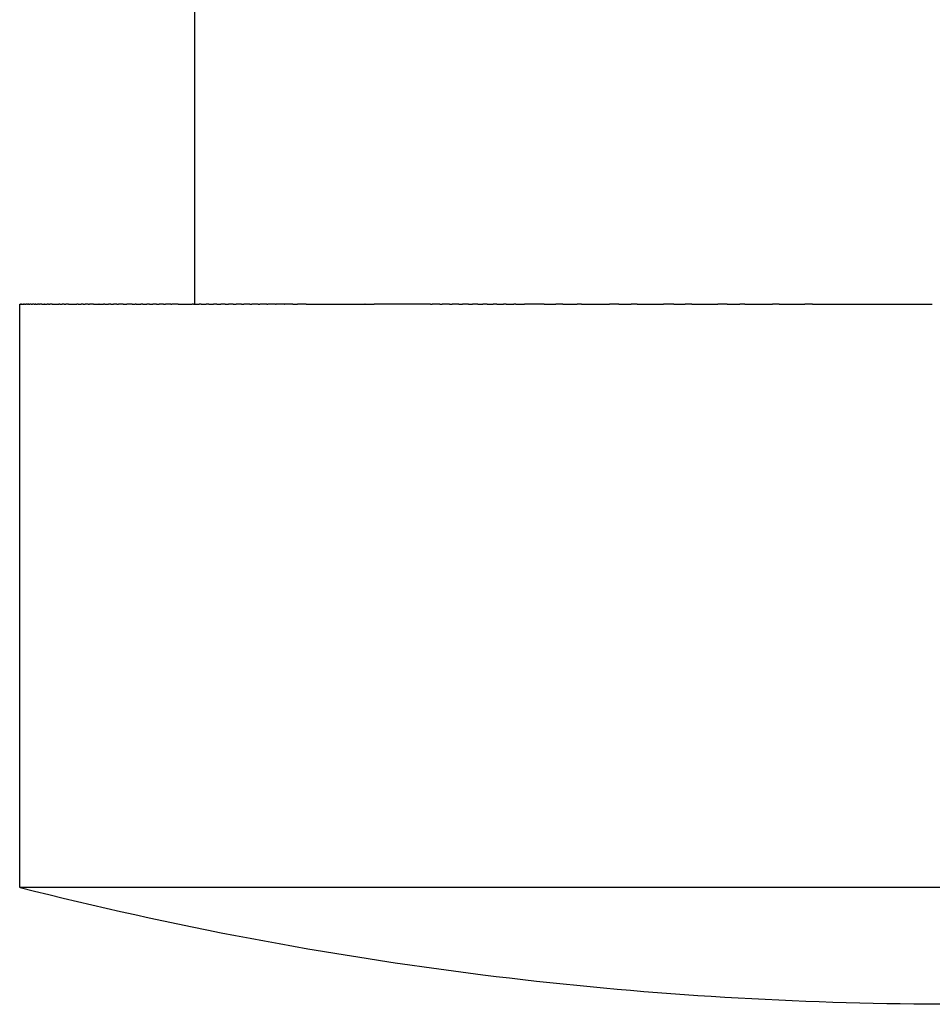
# Model space of a CAD drawing. Units: inches. Extents: x 97.3 to 113.3, y 111 to 186.1.
# Drawn here: x 97.3 to 105.1, y 111 to 119.4 of the extents above; entities that cross this region are included whole.
import ezdxf

# ---------------------------------------------------------------- set-up
doc = ezdxf.new("R2010")
doc.units = ezdxf.units.IN
doc.header["$MEASUREMENT"] = 0

# ---------------------------------------------------------------- blocks, each defined once
blk = doc.blocks.new('block 3')
at = {"color": 179, "lineweight": 25, "true_color": 0x1c1c1b}
blk.add_open_spline([(98.8042, 116.9883), (98.8042, 118.655), (98.8042, 120.3216), (98.8042, 121.9883)], degree=3, dxfattribs=at)
blk = doc.blocks.new('block 5')
at = {"color": 179, "lineweight": 25, "true_color": 0x1c1c1b}
blk.add_open_spline([(97.3042, 111.9883), (97.3042, 113.655), (97.3042, 115.3216), (97.3042, 116.9883)], degree=3, dxfattribs=at)
blk = doc.blocks.new('block 6')
at = {"color": 179, "lineweight": 25, "true_color": 0x1c1c1b}
blk.add_open_spline([(105.3042, 110.9883), (105.1922, 110.9883), (105.0801, 110.9889), (104.9681, 110.99), (103.7317, 111.0028), (102.5, 111.0859), (101.273, 111.2393)], degree=3, knots=[0, 0, 0, 0, 1, 1, 1, 2, 2, 2, 2], dxfattribs=at)
blk = doc.blocks.new('block 8')
at = {"color": 179, "lineweight": 25, "true_color": 0x1c1c1b}
blk.add_open_spline([(101.273, 111.2393), (99.9358, 111.4064), (98.6141, 111.6558), (97.3078, 111.9874)], degree=3, dxfattribs=at)
blk = doc.blocks.new('block 83')
at = {"color": 179, "lineweight": 25, "true_color": 0x1c1c1b}
blk.add_open_spline([(104.101, 116.9883), (104.4428, 116.9883), (104.7847, 116.9883), (105.1266, 116.9883)], degree=3, dxfattribs=at)
blk = doc.blocks.new('block 84')
at = {"color": 179, "lineweight": 25, "true_color": 0x1c1c1b}
blk.add_open_spline([(103.8131, 116.9883), (103.8867, 116.9883), (103.9603, 116.9883), (104.0339, 116.9883)], degree=3, dxfattribs=at)
blk = doc.blocks.new('block 85')
at = {"color": 179, "lineweight": 25, "true_color": 0x1c1c1b}
blk.add_open_spline([(103.5183, 116.9883), (103.5974, 116.9883), (103.6765, 116.9883), (103.7555, 116.9883)], degree=3, dxfattribs=at)
blk = doc.blocks.new('block 86')
at = {"color": 179, "lineweight": 25, "true_color": 0x1c1c1b}
blk.add_open_spline([(103.3684, 116.9883), (103.4043, 116.9883), (103.4402, 116.9883), (103.4761, 116.9883)], degree=3, dxfattribs=at)
blk = doc.blocks.new('block 87')
at = {"color": 179, "lineweight": 25, "true_color": 0x1c1c1b}
blk.add_open_spline([(103.0642, 116.9883), (103.1393, 116.9883), (103.2144, 116.9883), (103.2895, 116.9883)], degree=3, dxfattribs=at)
blk = doc.blocks.new('block 88')
at = {"color": 179, "lineweight": 25, "true_color": 0x1c1c1b}
blk.add_open_spline([(102.9099, 116.9883), (102.9431, 116.9883), (102.9764, 116.9883), (103.0096, 116.9883)], degree=3, dxfattribs=at)
blk = doc.blocks.new('block 89')
at = {"color": 179, "lineweight": 25, "true_color": 0x1c1c1b}
blk.add_open_spline([(102.5974, 116.9883), (102.6727, 116.9883), (102.748, 116.9883), (102.8232, 116.9883)], degree=3, dxfattribs=at)
blk = doc.blocks.new('block 90')
at = {"color": 179, "lineweight": 25, "true_color": 0x1c1c1b}
blk.add_open_spline([(102.4394, 116.9883), (102.4744, 116.9883), (102.5095, 116.9883), (102.5445, 116.9883)], degree=3, dxfattribs=at)
blk = doc.blocks.new('block 91')
at = {"color": 179, "lineweight": 25, "true_color": 0x1c1c1b}
blk.add_open_spline([(102.1205, 116.9883), (102.2002, 116.9883), (102.2798, 116.9883), (102.3594, 116.9883)], degree=3, dxfattribs=at)
blk = doc.blocks.new('block 92')
at = {"color": 179, "lineweight": 25, "true_color": 0x1c1c1b}
blk.add_open_spline([(101.9599, 116.9883), (102.0011, 116.9883), (102.0423, 116.9883), (102.0835, 116.9883)], degree=3, dxfattribs=at)
blk = doc.blocks.new('block 93')
at = {"color": 179, "lineweight": 25, "true_color": 0x1c1c1b}
blk.add_open_spline([(101.7985, 116.9883), (101.8327, 116.9883), (101.8669, 116.9883), (101.901, 116.9883)], degree=3, dxfattribs=at)
blk = doc.blocks.new('block 94')
at = {"color": 179, "lineweight": 25, "true_color": 0x1c1c1b}
blk.add_open_spline([(101.5557, 116.9883), (101.5804, 116.9883), (101.6051, 116.9883), (101.6298, 116.9883)], degree=3, dxfattribs=at)
blk = doc.blocks.new('block 95')
at = {"color": 179, "lineweight": 25, "true_color": 0x1c1c1b}
blk.add_open_spline([(101.4746, 116.9883), (101.4964, 116.9883), (101.5183, 116.9883), (101.5402, 116.9883)], degree=3, dxfattribs=at)
blk = doc.blocks.new('block 96')
at = {"color": 179, "lineweight": 25, "true_color": 0x1c1c1b}
blk.add_open_spline([(101.3934, 116.9883), (101.4126, 116.9883), (101.4318, 116.9883), (101.451, 116.9883)], degree=3, dxfattribs=at)
blk = doc.blocks.new('block 97')
at = {"color": 179, "lineweight": 25, "true_color": 0x1c1c1b}
blk.add_open_spline([(101.3122, 116.9883), (101.3289, 116.9883), (101.3456, 116.9883), (101.3623, 116.9883)], degree=3, dxfattribs=at)
blk = doc.blocks.new('block 98')
at = {"color": 179, "lineweight": 25, "true_color": 0x1c1c1b}
blk.add_open_spline([(101.231, 116.9883), (101.2454, 116.9883), (101.2597, 116.9883), (101.2741, 116.9883)], degree=3, dxfattribs=at)
blk = doc.blocks.new('block 99')
at = {"color": 179, "lineweight": 25, "true_color": 0x1c1c1b}
blk.add_open_spline([(101.1499, 116.9883), (101.162, 116.9883), (101.1742, 116.9883), (101.1864, 116.9883)], degree=3, dxfattribs=at)
blk = doc.blocks.new('block 100')
at = {"color": 179, "lineweight": 25, "true_color": 0x1c1c1b}
blk.add_open_spline([(101.0687, 116.9883), (101.0789, 116.9883), (101.089, 116.9883), (101.0992, 116.9883)], degree=3, dxfattribs=at)
blk = doc.blocks.new('block 101')
at = {"color": 179, "lineweight": 25, "true_color": 0x1c1c1b}
blk.add_open_spline([(100.9877, 116.9883), (100.996, 116.9883), (101.0043, 116.9883), (101.0125, 116.9883)], degree=3, dxfattribs=at)
blk = doc.blocks.new('block 102')
at = {"color": 179, "lineweight": 25, "true_color": 0x1c1c1b}
blk.add_open_spline([(100.9067, 116.9883), (100.9133, 116.9883), (100.9199, 116.9883), (100.9265, 116.9883)], degree=3, dxfattribs=at)
blk = doc.blocks.new('block 103')
at = {"color": 179, "lineweight": 25, "true_color": 0x1c1c1b}
blk.add_open_spline([(100.8259, 116.9883), (100.8309, 116.9883), (100.836, 116.9883), (100.841, 116.9883)], degree=3, dxfattribs=at)
blk = doc.blocks.new('block 104')
at = {"color": 179, "lineweight": 25, "true_color": 0x1c1c1b}
blk.add_open_spline([(100.2654, 116.9883), (100.2911, 116.9883), (100.3167, 116.9883), (100.3424, 116.9883)], degree=3, dxfattribs=at)
blk = doc.blocks.new('block 105')
at = {"color": 179, "lineweight": 25, "true_color": 0x1c1c1b}
blk.add_open_spline([(99.7586, 116.9883), (99.9263, 116.9883), (100.0941, 116.9883), (100.2618, 116.9883)], degree=3, dxfattribs=at)
blk = doc.blocks.new('block 106')
at = {"color": 179, "lineweight": 25, "true_color": 0x1c1c1b}
blk.add_open_spline([(99.6459, 116.9883), (99.6587, 116.9883), (99.6716, 116.9883), (99.6844, 116.9883)], degree=3, dxfattribs=at)
blk = doc.blocks.new('block 107')
at = {"color": 179, "lineweight": 25, "true_color": 0x1c1c1b}
blk.add_open_spline([(99.5707, 116.9883), (99.572, 116.9883), (99.5733, 116.9883), (99.5746, 116.9883)], degree=3, dxfattribs=at)
blk = doc.blocks.new('block 108')
at = {"color": 179, "lineweight": 25, "true_color": 0x1c1c1b}
blk.add_open_spline([(99.4962, 116.9883), (99.4984, 116.9883), (99.5006, 116.9883), (99.5028, 116.9883)], degree=3, dxfattribs=at)
blk = doc.blocks.new('block 109')
at = {"color": 179, "lineweight": 25, "true_color": 0x1c1c1b}
blk.add_open_spline([(99.4224, 116.9883), (99.4256, 116.9883), (99.4288, 116.9883), (99.432, 116.9883)], degree=3, dxfattribs=at)
blk = doc.blocks.new('block 110')
at = {"color": 179, "lineweight": 25, "true_color": 0x1c1c1b}
blk.add_open_spline([(99.3492, 116.9883), (99.3535, 116.9883), (99.3579, 116.9883), (99.3622, 116.9883)], degree=3, dxfattribs=at)
blk = doc.blocks.new('block 111')
at = {"color": 179, "lineweight": 25, "true_color": 0x1c1c1b}
blk.add_open_spline([(99.2768, 116.9883), (99.2823, 116.9883), (99.2879, 116.9883), (99.2934, 116.9883)], degree=3, dxfattribs=at)
blk = doc.blocks.new('block 112')
at = {"color": 179, "lineweight": 25, "true_color": 0x1c1c1b}
blk.add_open_spline([(99.2051, 116.9883), (99.212, 116.9883), (99.2188, 116.9883), (99.2257, 116.9883)], degree=3, dxfattribs=at)
blk = doc.blocks.new('block 113')
at = {"color": 179, "lineweight": 25, "true_color": 0x1c1c1b}
blk.add_open_spline([(99.1342, 116.9883), (99.1425, 116.9883), (99.1507, 116.9883), (99.159, 116.9883)], degree=3, dxfattribs=at)
blk = doc.blocks.new('block 114')
at = {"color": 179, "lineweight": 25, "true_color": 0x1c1c1b}
blk.add_open_spline([(99.0642, 116.9883), (99.0739, 116.9883), (99.0836, 116.9883), (99.0933, 116.9883)], degree=3, dxfattribs=at)
blk = doc.blocks.new('block 115')
at = {"color": 179, "lineweight": 25, "true_color": 0x1c1c1b}
blk.add_open_spline([(98.995, 116.9883), (99.0063, 116.9883), (99.0175, 116.9883), (99.0288, 116.9883)], degree=3, dxfattribs=at)
blk = doc.blocks.new('block 116')
at = {"color": 179, "lineweight": 25, "true_color": 0x1c1c1b}
blk.add_open_spline([(98.9267, 116.9883), (98.9396, 116.9883), (98.9525, 116.9883), (98.9653, 116.9883)], degree=3, dxfattribs=at)
blk = doc.blocks.new('block 117')
at = {"color": 179, "lineweight": 25, "true_color": 0x1c1c1b}
blk.add_open_spline([(98.8594, 116.9883), (98.8739, 116.9883), (98.8884, 116.9883), (98.903, 116.9883)], degree=3, dxfattribs=at)
blk = doc.blocks.new('block 118')
at = {"color": 179, "lineweight": 25, "true_color": 0x1c1c1b}
blk.add_open_spline([(98.793, 116.9883), (98.8093, 116.9883), (98.8255, 116.9883), (98.8417, 116.9883)], degree=3, dxfattribs=at)
blk = doc.blocks.new('block 119')
at = {"color": 179, "lineweight": 25, "true_color": 0x1c1c1b}
blk.add_open_spline([(98.6633, 116.9883), (98.7028, 116.9883), (98.7422, 116.9883), (98.7816, 116.9883)], degree=3, dxfattribs=at)
blk = doc.blocks.new('block 120')
at = {"color": 179, "lineweight": 25, "true_color": 0x1c1c1b}
blk.add_open_spline([(98.6001, 116.9883), (98.6028, 116.9883), (98.6055, 116.9883), (98.6082, 116.9883)], degree=3, dxfattribs=at)
blk = doc.blocks.new('block 121')
at = {"color": 179, "lineweight": 25, "true_color": 0x1c1c1b}
blk.add_open_spline([(98.538, 116.9883), (98.5429, 116.9883), (98.5478, 116.9883), (98.5527, 116.9883)], degree=3, dxfattribs=at)
blk = doc.blocks.new('block 122')
at = {"color": 179, "lineweight": 25, "true_color": 0x1c1c1b}
blk.add_open_spline([(98.477, 116.9883), (98.4842, 116.9883), (98.4913, 116.9883), (98.4984, 116.9883)], degree=3, dxfattribs=at)
blk = doc.blocks.new('block 123')
at = {"color": 179, "lineweight": 25, "true_color": 0x1c1c1b}
blk.add_open_spline([(98.4172, 116.9883), (98.4266, 116.9883), (98.436, 116.9883), (98.4453, 116.9883)], degree=3, dxfattribs=at)
blk = doc.blocks.new('block 124')
at = {"color": 179, "lineweight": 25, "true_color": 0x1c1c1b}
blk.add_open_spline([(98.3587, 116.9883), (98.3703, 116.9883), (98.3818, 116.9883), (98.3934, 116.9883)], degree=3, dxfattribs=at)
blk = doc.blocks.new('block 125')
at = {"color": 179, "lineweight": 25, "true_color": 0x1c1c1b}
blk.add_open_spline([(98.3014, 116.9883), (98.3151, 116.9883), (98.3289, 116.9883), (98.3427, 116.9883)], degree=3, dxfattribs=at)
blk = doc.blocks.new('block 126')
at = {"color": 179, "lineweight": 25, "true_color": 0x1c1c1b}
blk.add_open_spline([(98.2693, 116.9883), (98.2773, 116.9883), (98.2852, 116.9883), (98.2932, 116.9883)], degree=3, dxfattribs=at)
blk = doc.blocks.new('block 127')
at = {"color": 179, "lineweight": 25, "true_color": 0x1c1c1b}
blk.add_open_spline([(98.1906, 116.9883), (98.201, 116.9883), (98.2113, 116.9883), (98.2216, 116.9883)], degree=3, dxfattribs=at)
blk = doc.blocks.new('block 128')
at = {"color": 179, "lineweight": 25, "true_color": 0x1c1c1b}
blk.add_open_spline([(98.1373, 116.9883), (98.1422, 116.9883), (98.1471, 116.9883), (98.1521, 116.9883)], degree=3, dxfattribs=at)
blk = doc.blocks.new('block 129')
at = {"color": 179, "lineweight": 25, "true_color": 0x1c1c1b}
blk.add_open_spline([(98.0854, 116.9883), (98.0927, 116.9883), (98.1001, 116.9883), (98.1075, 116.9883)], degree=3, dxfattribs=at)
blk = doc.blocks.new('block 130')
at = {"color": 179, "lineweight": 25, "true_color": 0x1c1c1b}
blk.add_open_spline([(98.0348, 116.9883), (98.0446, 116.9883), (98.0543, 116.9883), (98.0641, 116.9883)], degree=3, dxfattribs=at)
blk = doc.blocks.new('block 131')
at = {"color": 179, "lineweight": 25, "true_color": 0x1c1c1b}
blk.add_open_spline([(97.9858, 116.9883), (97.9978, 116.9883), (98.0099, 116.9883), (98.022, 116.9883)], degree=3, dxfattribs=at)
blk = doc.blocks.new('block 132')
at = {"color": 179, "lineweight": 25, "true_color": 0x1c1c1b}
blk.add_open_spline([(97.9382, 116.9883), (97.9525, 116.9883), (97.9668, 116.9883), (97.9811, 116.9883)], degree=3, dxfattribs=at)
blk = doc.blocks.new('block 133')
at = {"color": 179, "lineweight": 25, "true_color": 0x1c1c1b}
blk.add_open_spline([(97.8921, 116.9883), (97.8957, 116.9883), (97.8994, 116.9883), (97.903, 116.9883)], degree=3, dxfattribs=at)
blk = doc.blocks.new('block 134')
at = {"color": 179, "lineweight": 25, "true_color": 0x1c1c1b}
blk.add_open_spline([(97.8476, 116.9883), (97.8537, 116.9883), (97.8598, 116.9883), (97.8659, 116.9883)], degree=3, dxfattribs=at)
blk = doc.blocks.new('block 135')
at = {"color": 179, "lineweight": 25, "true_color": 0x1c1c1b}
blk.add_open_spline([(97.8046, 116.9883), (97.8131, 116.9883), (97.8215, 116.9883), (97.8299, 116.9883)], degree=3, dxfattribs=at)
blk = doc.blocks.new('block 136')
at = {"color": 179, "lineweight": 25, "true_color": 0x1c1c1b}
blk.add_open_spline([(97.7235, 116.9883), (97.7474, 116.9883), (97.7713, 116.9883), (97.7952, 116.9883)], degree=3, dxfattribs=at)
blk = doc.blocks.new('block 137')
at = {"color": 179, "lineweight": 25, "true_color": 0x1c1c1b}
blk.add_open_spline([(97.6855, 116.9883), (97.6898, 116.9883), (97.6942, 116.9883), (97.6986, 116.9883)], degree=3, dxfattribs=at)
blk = doc.blocks.new('block 138')
at = {"color": 179, "lineweight": 25, "true_color": 0x1c1c1b}
blk.add_open_spline([(97.6491, 116.9883), (97.6557, 116.9883), (97.6622, 116.9883), (97.6688, 116.9883)], degree=3, dxfattribs=at)
blk = doc.blocks.new('block 139')
at = {"color": 179, "lineweight": 25, "true_color": 0x1c1c1b}
blk.add_open_spline([(97.5815, 116.9883), (97.6011, 116.9883), (97.6207, 116.9883), (97.6403, 116.9883)], degree=3, dxfattribs=at)
blk = doc.blocks.new('block 140')
at = {"color": 179, "lineweight": 25, "true_color": 0x1c1c1b}
blk.add_open_spline([(97.5503, 116.9883), (97.5542, 116.9883), (97.5581, 116.9883), (97.562, 116.9883)], degree=3, dxfattribs=at)
blk = doc.blocks.new('block 141')
at = {"color": 179, "lineweight": 25, "true_color": 0x1c1c1b}
blk.add_open_spline([(97.5209, 116.9883), (97.5267, 116.9883), (97.5325, 116.9883), (97.5383, 116.9883)], degree=3, dxfattribs=at)
blk = doc.blocks.new('block 142')
at = {"color": 179, "lineweight": 25, "true_color": 0x1c1c1b}
blk.add_open_spline([(97.4933, 116.9883), (97.5008, 116.9883), (97.5083, 116.9883), (97.5158, 116.9883)], degree=3, dxfattribs=at)
blk = doc.blocks.new('block 143')
at = {"color": 179, "lineweight": 25, "true_color": 0x1c1c1b}
blk.add_open_spline([(97.4675, 116.9883), (97.4698, 116.9883), (97.4721, 116.9883), (97.4744, 116.9883)], degree=3, dxfattribs=at)
blk = doc.blocks.new('block 144')
at = {"color": 179, "lineweight": 25, "true_color": 0x1c1c1b}
blk.add_open_spline([(97.4436, 116.9883), (97.4475, 116.9883), (97.4515, 116.9883), (97.4555, 116.9883)], degree=3, dxfattribs=at)
blk = doc.blocks.new('block 145')
at = {"color": 179, "lineweight": 25, "true_color": 0x1c1c1b}
blk.add_open_spline([(97.4296, 116.9883), (97.4323, 116.9883), (97.435, 116.9883), (97.4377, 116.9883)], degree=3, dxfattribs=at)
blk = doc.blocks.new('block 146')
at = {"color": 179, "lineweight": 25, "true_color": 0x1c1c1b}
blk.add_open_spline([(97.4012, 116.9883), (97.4053, 116.9883), (97.4095, 116.9883), (97.4136, 116.9883)], degree=3, dxfattribs=at)
blk = doc.blocks.new('block 147')
at = {"color": 179, "lineweight": 25, "true_color": 0x1c1c1b}
blk.add_open_spline([(97.3829, 116.9883), (97.3857, 116.9883), (97.3885, 116.9883), (97.3913, 116.9883)], degree=3, dxfattribs=at)
blk = doc.blocks.new('block 148')
at = {"color": 179, "lineweight": 25, "true_color": 0x1c1c1b}
blk.add_open_spline([(97.3723, 116.9883), (97.3742, 116.9883), (97.3762, 116.9883), (97.3782, 116.9883)], degree=3, dxfattribs=at)
blk = doc.blocks.new('block 149')
at = {"color": 179, "lineweight": 25, "true_color": 0x1c1c1b}
blk.add_open_spline([(97.3519, 116.9883), (97.3548, 116.9883), (97.3578, 116.9883), (97.3608, 116.9883)], degree=3, dxfattribs=at)
blk = doc.blocks.new('block 150')
at = {"color": 179, "lineweight": 25, "true_color": 0x1c1c1b}
blk.add_open_spline([(97.3392, 116.9883), (97.3413, 116.9883), (97.3433, 116.9883), (97.3453, 116.9883)], degree=3, dxfattribs=at)
blk = doc.blocks.new('block 151')
at = {"color": 179, "lineweight": 25, "true_color": 0x1c1c1b}
blk.add_open_spline([(97.3198, 116.9883), (97.3254, 116.9883), (97.3309, 116.9883), (97.3365, 116.9883)], degree=3, dxfattribs=at)
blk = doc.blocks.new('block 152')
at = {"color": 179, "lineweight": 25, "true_color": 0x1c1c1b}
blk.add_open_spline([(97.3148, 116.9883), (97.3154, 116.9883), (97.316, 116.9883), (97.3166, 116.9883)], degree=3, dxfattribs=at)
blk = doc.blocks.new('block 153')
at = {"color": 179, "lineweight": 25, "true_color": 0x1c1c1b}
blk.add_open_spline([(97.3061, 116.9883), (97.3076, 116.9883), (97.3091, 116.9883), (97.3105, 116.9883)], degree=3, dxfattribs=at)
blk = doc.blocks.new('block 155')
at = {"color": 179, "lineweight": 25, "true_color": 0x1c1c1b}
blk.add_lwpolyline([(97.3066, 116.9883), (97.3066, 116.9883)], dxfattribs=at)
blk = doc.blocks.new('block 156')
at = {"color": 179, "lineweight": 25, "true_color": 0x1c1c1b}
blk.add_open_spline([(97.3148, 116.9883), (97.3134, 116.9883), (97.3119, 116.9883), (97.3105, 116.9883)], degree=3, dxfattribs=at)
blk = doc.blocks.new('block 157')
at = {"color": 179, "lineweight": 25, "true_color": 0x1c1c1b}
blk.add_open_spline([(97.3198, 116.9883), (97.3187, 116.9883), (97.3177, 116.9883), (97.3166, 116.9883)], degree=3, dxfattribs=at)
blk = doc.blocks.new('block 158')
at = {"color": 179, "lineweight": 25, "true_color": 0x1c1c1b}
blk.add_open_spline([(97.3392, 116.9883), (97.3383, 116.9883), (97.3374, 116.9883), (97.3365, 116.9883)], degree=3, dxfattribs=at)
blk = doc.blocks.new('block 159')
at = {"color": 179, "lineweight": 25, "true_color": 0x1c1c1b}
blk.add_open_spline([(97.3519, 116.9883), (97.3497, 116.9883), (97.3475, 116.9883), (97.3453, 116.9883)], degree=3, dxfattribs=at)
blk = doc.blocks.new('block 160')
at = {"color": 179, "lineweight": 25, "true_color": 0x1c1c1b}
blk.add_open_spline([(97.3723, 116.9883), (97.3685, 116.9883), (97.3646, 116.9883), (97.3608, 116.9883)], degree=3, dxfattribs=at)
blk = doc.blocks.new('block 161')
at = {"color": 179, "lineweight": 25, "true_color": 0x1c1c1b}
blk.add_open_spline([(97.3829, 116.9883), (97.3813, 116.9883), (97.3797, 116.9883), (97.3782, 116.9883)], degree=3, dxfattribs=at)
blk = doc.blocks.new('block 162')
at = {"color": 179, "lineweight": 25, "true_color": 0x1c1c1b}
blk.add_open_spline([(97.4012, 116.9883), (97.3979, 116.9883), (97.3946, 116.9883), (97.3913, 116.9883)], degree=3, dxfattribs=at)
blk = doc.blocks.new('block 163')
at = {"color": 179, "lineweight": 25, "true_color": 0x1c1c1b}
blk.add_open_spline([(97.4296, 116.9883), (97.4243, 116.9883), (97.4189, 116.9883), (97.4136, 116.9883)], degree=3, dxfattribs=at)
blk = doc.blocks.new('block 164')
at = {"color": 179, "lineweight": 25, "true_color": 0x1c1c1b}
blk.add_open_spline([(97.4436, 116.9883), (97.4416, 116.9883), (97.4397, 116.9883), (97.4377, 116.9883)], degree=3, dxfattribs=at)
blk = doc.blocks.new('block 165')
at = {"color": 179, "lineweight": 25, "true_color": 0x1c1c1b}
blk.add_open_spline([(97.4675, 116.9883), (97.4635, 116.9883), (97.4595, 116.9883), (97.4555, 116.9883)], degree=3, dxfattribs=at)
blk = doc.blocks.new('block 166')
at = {"color": 179, "lineweight": 25, "true_color": 0x1c1c1b}
blk.add_open_spline([(97.4933, 116.9883), (97.487, 116.9883), (97.4807, 116.9883), (97.4744, 116.9883)], degree=3, dxfattribs=at)
blk = doc.blocks.new('block 167')
at = {"color": 179, "lineweight": 25, "true_color": 0x1c1c1b}
blk.add_open_spline([(97.5209, 116.9883), (97.5192, 116.9883), (97.5175, 116.9883), (97.5158, 116.9883)], degree=3, dxfattribs=at)
blk = doc.blocks.new('block 168')
at = {"color": 179, "lineweight": 25, "true_color": 0x1c1c1b}
blk.add_open_spline([(97.5503, 116.9883), (97.5463, 116.9883), (97.5423, 116.9883), (97.5383, 116.9883)], degree=3, dxfattribs=at)
blk = doc.blocks.new('block 169')
at = {"color": 179, "lineweight": 25, "true_color": 0x1c1c1b}
blk.add_open_spline([(97.5815, 116.9883), (97.575, 116.9883), (97.5685, 116.9883), (97.562, 116.9883)], degree=3, dxfattribs=at)
blk = doc.blocks.new('block 170')
at = {"color": 179, "lineweight": 25, "true_color": 0x1c1c1b}
blk.add_open_spline([(97.6491, 116.9883), (97.6462, 116.9883), (97.6432, 116.9883), (97.6403, 116.9883)], degree=3, dxfattribs=at)
blk = doc.blocks.new('block 171')
at = {"color": 179, "lineweight": 25, "true_color": 0x1c1c1b}
blk.add_open_spline([(97.6855, 116.9883), (97.6799, 116.9883), (97.6744, 116.9883), (97.6688, 116.9883)], degree=3, dxfattribs=at)
blk = doc.blocks.new('block 172')
at = {"color": 179, "lineweight": 25, "true_color": 0x1c1c1b}
blk.add_open_spline([(97.7235, 116.9883), (97.7152, 116.9883), (97.7069, 116.9883), (97.6986, 116.9883)], degree=3, dxfattribs=at)
blk = doc.blocks.new('block 173')
at = {"color": 179, "lineweight": 25, "true_color": 0x1c1c1b}
blk.add_open_spline([(97.8046, 116.9883), (97.8015, 116.9883), (97.7984, 116.9883), (97.7952, 116.9883)], degree=3, dxfattribs=at)
blk = doc.blocks.new('block 174')
at = {"color": 179, "lineweight": 25, "true_color": 0x1c1c1b}
blk.add_open_spline([(97.8476, 116.9883), (97.8417, 116.9883), (97.8358, 116.9883), (97.8299, 116.9883)], degree=3, dxfattribs=at)
blk = doc.blocks.new('block 175')
at = {"color": 179, "lineweight": 25, "true_color": 0x1c1c1b}
blk.add_open_spline([(97.8921, 116.9883), (97.8833, 116.9883), (97.8746, 116.9883), (97.8659, 116.9883)], degree=3, dxfattribs=at)
blk = doc.blocks.new('block 176')
at = {"color": 179, "lineweight": 25, "true_color": 0x1c1c1b}
blk.add_open_spline([(97.9382, 116.9883), (97.9265, 116.9883), (97.9147, 116.9883), (97.903, 116.9883)], degree=3, dxfattribs=at)
blk = doc.blocks.new('block 177')
at = {"color": 179, "lineweight": 25, "true_color": 0x1c1c1b}
blk.add_open_spline([(97.9858, 116.9883), (97.9842, 116.9883), (97.9826, 116.9883), (97.9811, 116.9883)], degree=3, dxfattribs=at)
blk = doc.blocks.new('block 178')
at = {"color": 179, "lineweight": 25, "true_color": 0x1c1c1b}
blk.add_open_spline([(98.0348, 116.9883), (98.0305, 116.9883), (98.0263, 116.9883), (98.022, 116.9883)], degree=3, dxfattribs=at)
blk = doc.blocks.new('block 179')
at = {"color": 179, "lineweight": 25, "true_color": 0x1c1c1b}
blk.add_open_spline([(98.0854, 116.9883), (98.0783, 116.9883), (98.0712, 116.9883), (98.0641, 116.9883)], degree=3, dxfattribs=at)
blk = doc.blocks.new('block 180')
at = {"color": 179, "lineweight": 25, "true_color": 0x1c1c1b}
blk.add_open_spline([(98.1373, 116.9883), (98.1274, 116.9883), (98.1174, 116.9883), (98.1075, 116.9883)], degree=3, dxfattribs=at)
blk = doc.blocks.new('block 181')
at = {"color": 179, "lineweight": 25, "true_color": 0x1c1c1b}
blk.add_open_spline([(98.1906, 116.9883), (98.1778, 116.9883), (98.1649, 116.9883), (98.1521, 116.9883)], degree=3, dxfattribs=at)
blk = doc.blocks.new('block 182')
at = {"color": 179, "lineweight": 25, "true_color": 0x1c1c1b}
blk.add_open_spline([(98.2693, 116.9883), (98.2534, 116.9883), (98.2375, 116.9883), (98.2216, 116.9883)], degree=3, dxfattribs=at)
blk = doc.blocks.new('block 183')
at = {"color": 179, "lineweight": 25, "true_color": 0x1c1c1b}
blk.add_open_spline([(98.3014, 116.9883), (98.2986, 116.9883), (98.2959, 116.9883), (98.2932, 116.9883)], degree=3, dxfattribs=at)
blk = doc.blocks.new('block 184')
at = {"color": 179, "lineweight": 25, "true_color": 0x1c1c1b}
blk.add_open_spline([(98.3587, 116.9883), (98.3534, 116.9883), (98.348, 116.9883), (98.3427, 116.9883)], degree=3, dxfattribs=at)
blk = doc.blocks.new('block 185')
at = {"color": 179, "lineweight": 25, "true_color": 0x1c1c1b}
blk.add_open_spline([(98.4172, 116.9883), (98.4093, 116.9883), (98.4014, 116.9883), (98.3934, 116.9883)], degree=3, dxfattribs=at)
blk = doc.blocks.new('block 186')
at = {"color": 179, "lineweight": 25, "true_color": 0x1c1c1b}
blk.add_open_spline([(98.477, 116.9883), (98.4665, 116.9883), (98.4559, 116.9883), (98.4453, 116.9883)], degree=3, dxfattribs=at)
blk = doc.blocks.new('block 187')
at = {"color": 179, "lineweight": 25, "true_color": 0x1c1c1b}
blk.add_open_spline([(98.538, 116.9883), (98.5248, 116.9883), (98.5116, 116.9883), (98.4984, 116.9883)], degree=3, dxfattribs=at)
blk = doc.blocks.new('block 188')
at = {"color": 179, "lineweight": 25, "true_color": 0x1c1c1b}
blk.add_open_spline([(98.6001, 116.9883), (98.5843, 116.9883), (98.5685, 116.9883), (98.5527, 116.9883)], degree=3, dxfattribs=at)
blk = doc.blocks.new('block 189')
at = {"color": 179, "lineweight": 25, "true_color": 0x1c1c1b}
blk.add_open_spline([(98.6633, 116.9883), (98.645, 116.9883), (98.6266, 116.9883), (98.6082, 116.9883)], degree=3, dxfattribs=at)
blk = doc.blocks.new('block 190')
at = {"color": 179, "lineweight": 25, "true_color": 0x1c1c1b}
blk.add_open_spline([(98.793, 116.9883), (98.7892, 116.9883), (98.7854, 116.9883), (98.7816, 116.9883)], degree=3, dxfattribs=at)
blk = doc.blocks.new('block 191')
at = {"color": 179, "lineweight": 25, "true_color": 0x1c1c1b}
blk.add_open_spline([(98.8594, 116.9883), (98.8535, 116.9883), (98.8476, 116.9883), (98.8417, 116.9883)], degree=3, dxfattribs=at)
blk = doc.blocks.new('block 192')
at = {"color": 179, "lineweight": 25, "true_color": 0x1c1c1b}
blk.add_open_spline([(98.9267, 116.9883), (98.9188, 116.9883), (98.9109, 116.9883), (98.903, 116.9883)], degree=3, dxfattribs=at)
blk = doc.blocks.new('block 193')
at = {"color": 179, "lineweight": 25, "true_color": 0x1c1c1b}
blk.add_open_spline([(98.995, 116.9883), (98.9851, 116.9883), (98.9752, 116.9883), (98.9653, 116.9883)], degree=3, dxfattribs=at)
blk = doc.blocks.new('block 194')
at = {"color": 179, "lineweight": 25, "true_color": 0x1c1c1b}
blk.add_open_spline([(99.0642, 116.9883), (99.0524, 116.9883), (99.0406, 116.9883), (99.0288, 116.9883)], degree=3, dxfattribs=at)
blk = doc.blocks.new('block 195')
at = {"color": 179, "lineweight": 25, "true_color": 0x1c1c1b}
blk.add_open_spline([(99.1342, 116.9883), (99.1206, 116.9883), (99.107, 116.9883), (99.0933, 116.9883)], degree=3, dxfattribs=at)
blk = doc.blocks.new('block 196')
at = {"color": 179, "lineweight": 25, "true_color": 0x1c1c1b}
blk.add_open_spline([(99.2051, 116.9883), (99.1897, 116.9883), (99.1743, 116.9883), (99.159, 116.9883)], degree=3, dxfattribs=at)
blk = doc.blocks.new('block 197')
at = {"color": 179, "lineweight": 25, "true_color": 0x1c1c1b}
blk.add_open_spline([(99.2768, 116.9883), (99.2597, 116.9883), (99.2427, 116.9883), (99.2257, 116.9883)], degree=3, dxfattribs=at)
blk = doc.blocks.new('block 198')
at = {"color": 179, "lineweight": 25, "true_color": 0x1c1c1b}
blk.add_open_spline([(99.3492, 116.9883), (99.3306, 116.9883), (99.312, 116.9883), (99.2934, 116.9883)], degree=3, dxfattribs=at)
blk = doc.blocks.new('block 199')
at = {"color": 179, "lineweight": 25, "true_color": 0x1c1c1b}
blk.add_open_spline([(99.4224, 116.9883), (99.4023, 116.9883), (99.3822, 116.9883), (99.3622, 116.9883)], degree=3, dxfattribs=at)
blk = doc.blocks.new('block 200')
at = {"color": 179, "lineweight": 25, "true_color": 0x1c1c1b}
blk.add_open_spline([(99.4962, 116.9883), (99.4748, 116.9883), (99.4534, 116.9883), (99.432, 116.9883)], degree=3, dxfattribs=at)
blk = doc.blocks.new('block 201')
at = {"color": 179, "lineweight": 25, "true_color": 0x1c1c1b}
blk.add_open_spline([(99.5707, 116.9883), (99.5481, 116.9883), (99.5254, 116.9883), (99.5028, 116.9883)], degree=3, dxfattribs=at)
blk = doc.blocks.new('block 202')
at = {"color": 179, "lineweight": 25, "true_color": 0x1c1c1b}
blk.add_open_spline([(99.6459, 116.9883), (99.6221, 116.9883), (99.5983, 116.9883), (99.5746, 116.9883)], degree=3, dxfattribs=at)
blk = doc.blocks.new('block 203')
at = {"color": 179, "lineweight": 25, "true_color": 0x1c1c1b}
blk.add_open_spline([(99.7586, 116.9883), (99.7339, 116.9883), (99.7092, 116.9883), (99.6844, 116.9883)], degree=3, dxfattribs=at)
blk = doc.blocks.new('block 204')
at = {"color": 179, "lineweight": 25, "true_color": 0x1c1c1b}
blk.add_open_spline([(100.2654, 116.9883), (100.2642, 116.9883), (100.263, 116.9883), (100.2618, 116.9883)], degree=3, dxfattribs=at)
blk = doc.blocks.new('block 205')
at = {"color": 179, "lineweight": 25, "true_color": 0x1c1c1b}
blk.add_open_spline([(100.8259, 116.9883), (100.6647, 116.9883), (100.5035, 116.9883), (100.3424, 116.9883)], degree=3, dxfattribs=at)
blk = doc.blocks.new('block 206')
at = {"color": 179, "lineweight": 25, "true_color": 0x1c1c1b}
blk.add_open_spline([(100.9067, 116.9883), (100.8848, 116.9883), (100.8629, 116.9883), (100.841, 116.9883)], degree=3, dxfattribs=at)
blk = doc.blocks.new('block 207')
at = {"color": 179, "lineweight": 25, "true_color": 0x1c1c1b}
blk.add_open_spline([(100.9877, 116.9883), (100.9673, 116.9883), (100.9469, 116.9883), (100.9265, 116.9883)], degree=3, dxfattribs=at)
blk = doc.blocks.new('block 208')
at = {"color": 179, "lineweight": 25, "true_color": 0x1c1c1b}
blk.add_open_spline([(101.0687, 116.9883), (101.05, 116.9883), (101.0313, 116.9883), (101.0125, 116.9883)], degree=3, dxfattribs=at)
blk = doc.blocks.new('block 209')
at = {"color": 179, "lineweight": 25, "true_color": 0x1c1c1b}
blk.add_open_spline([(101.1499, 116.9883), (101.133, 116.9883), (101.1161, 116.9883), (101.0992, 116.9883)], degree=3, dxfattribs=at)
blk = doc.blocks.new('block 210')
at = {"color": 179, "lineweight": 25, "true_color": 0x1c1c1b}
blk.add_open_spline([(101.231, 116.9883), (101.2161, 116.9883), (101.2013, 116.9883), (101.1864, 116.9883)], degree=3, dxfattribs=at)
blk = doc.blocks.new('block 211')
at = {"color": 179, "lineweight": 25, "true_color": 0x1c1c1b}
blk.add_open_spline([(101.3122, 116.9883), (101.2995, 116.9883), (101.2868, 116.9883), (101.2741, 116.9883)], degree=3, dxfattribs=at)
blk = doc.blocks.new('block 212')
at = {"color": 179, "lineweight": 25, "true_color": 0x1c1c1b}
blk.add_open_spline([(101.3934, 116.9883), (101.383, 116.9883), (101.3727, 116.9883), (101.3623, 116.9883)], degree=3, dxfattribs=at)
blk = doc.blocks.new('block 213')
at = {"color": 179, "lineweight": 25, "true_color": 0x1c1c1b}
blk.add_open_spline([(101.4746, 116.9883), (101.4667, 116.9883), (101.4589, 116.9883), (101.451, 116.9883)], degree=3, dxfattribs=at)
blk = doc.blocks.new('block 214')
at = {"color": 179, "lineweight": 25, "true_color": 0x1c1c1b}
blk.add_open_spline([(101.5557, 116.9883), (101.5505, 116.9883), (101.5454, 116.9883), (101.5402, 116.9883)], degree=3, dxfattribs=at)
blk = doc.blocks.new('block 215')
at = {"color": 179, "lineweight": 25, "true_color": 0x1c1c1b}
blk.add_open_spline([(101.7985, 116.9883), (101.7423, 116.9883), (101.6861, 116.9883), (101.6298, 116.9883)], degree=3, dxfattribs=at)
blk = doc.blocks.new('block 216')
at = {"color": 179, "lineweight": 25, "true_color": 0x1c1c1b}
blk.add_open_spline([(101.9599, 116.9883), (101.9402, 116.9883), (101.9206, 116.9883), (101.901, 116.9883)], degree=3, dxfattribs=at)
blk = doc.blocks.new('block 217')
at = {"color": 179, "lineweight": 25, "true_color": 0x1c1c1b}
blk.add_open_spline([(102.1205, 116.9883), (102.1082, 116.9883), (102.0959, 116.9883), (102.0835, 116.9883)], degree=3, dxfattribs=at)
blk = doc.blocks.new('block 218')
at = {"color": 179, "lineweight": 25, "true_color": 0x1c1c1b}
blk.add_open_spline([(102.4394, 116.9883), (102.4128, 116.9883), (102.3861, 116.9883), (102.3594, 116.9883)], degree=3, dxfattribs=at)
blk = doc.blocks.new('block 219')
at = {"color": 179, "lineweight": 25, "true_color": 0x1c1c1b}
blk.add_open_spline([(102.5974, 116.9883), (102.5798, 116.9883), (102.5621, 116.9883), (102.5445, 116.9883)], degree=3, dxfattribs=at)
blk = doc.blocks.new('block 220')
at = {"color": 179, "lineweight": 25, "true_color": 0x1c1c1b}
blk.add_open_spline([(102.9099, 116.9883), (102.881, 116.9883), (102.8521, 116.9883), (102.8232, 116.9883)], degree=3, dxfattribs=at)
blk = doc.blocks.new('block 221')
at = {"color": 179, "lineweight": 25, "true_color": 0x1c1c1b}
blk.add_open_spline([(103.0642, 116.9883), (103.046, 116.9883), (103.0278, 116.9883), (103.0096, 116.9883)], degree=3, dxfattribs=at)
blk = doc.blocks.new('block 222')
at = {"color": 179, "lineweight": 25, "true_color": 0x1c1c1b}
blk.add_open_spline([(103.3684, 116.9883), (103.3421, 116.9883), (103.3158, 116.9883), (103.2895, 116.9883)], degree=3, dxfattribs=at)
blk = doc.blocks.new('block 223')
at = {"color": 179, "lineweight": 25, "true_color": 0x1c1c1b}
blk.add_open_spline([(103.5183, 116.9883), (103.5042, 116.9883), (103.4902, 116.9883), (103.4761, 116.9883)], degree=3, dxfattribs=at)
blk = doc.blocks.new('block 224')
at = {"color": 179, "lineweight": 25, "true_color": 0x1c1c1b}
blk.add_open_spline([(103.8131, 116.9883), (103.7939, 116.9883), (103.7747, 116.9883), (103.7555, 116.9883)], degree=3, dxfattribs=at)
blk = doc.blocks.new('block 225')
at = {"color": 179, "lineweight": 25, "true_color": 0x1c1c1b}
blk.add_open_spline([(104.101, 116.9883), (104.0786, 116.9883), (104.0562, 116.9883), (104.0339, 116.9883)], degree=3, dxfattribs=at)
blk = doc.blocks.new('block 297')
at = {"color": 179, "lineweight": 25, "true_color": 0x1c1c1b}
blk.add_open_spline([(113.3003, 111.9883), (107.9686, 111.9883), (102.6368, 111.9883), (97.3051, 111.9883)], degree=3, dxfattribs=at)

msp = doc.modelspace()

# ---------------------------------------------------------------- block references
for name in ['block 3', 'block 5', 'block 153', 'block 155', 'block 156', 'block 152', 'block 157', 'block 151', 'block 158', 'block 150', 'block 159', 'block 149', 'block 160', 'block 148', 'block 161', 'block 147', 'block 162', 'block 146', 'block 163', 'block 145', 'block 164', 'block 144', 'block 165', 'block 143', 'block 166', 'block 142', 'block 167', 'block 141', 'block 168', 'block 140', 'block 169', 'block 139', 'block 170', 'block 138', 'block 171', 'block 137', 'block 172', 'block 136', 'block 173', 'block 135', 'block 174', 'block 134', 'block 175', 'block 133', 'block 176', 'block 132', 'block 177', 'block 131', 'block 178', 'block 130', 'block 179', 'block 129', 'block 180', 'block 128', 'block 181', 'block 127', 'block 182', 'block 126', 'block 183', 'block 125', 'block 184', 'block 124', 'block 185', 'block 123', 'block 186', 'block 122', 'block 187', 'block 121', 'block 188', 'block 120', 'block 189', 'block 119', 'block 190', 'block 118', 'block 191', 'block 117', 'block 192', 'block 116', 'block 193', 'block 115', 'block 194', 'block 114', 'block 195', 'block 113', 'block 196', 'block 112', 'block 197', 'block 111', 'block 198', 'block 110', 'block 199', 'block 109', 'block 200', 'block 108', 'block 201', 'block 107', 'block 202', 'block 106', 'block 203', 'block 105', 'block 204', 'block 104', 'block 205', 'block 103', 'block 206', 'block 102', 'block 207', 'block 101', 'block 208', 'block 100', 'block 209', 'block 99', 'block 210', 'block 98', 'block 211', 'block 97', 'block 212', 'block 96', 'block 213', 'block 95', 'block 214', 'block 94', 'block 215', 'block 93', 'block 216', 'block 92', 'block 217', 'block 91', 'block 218', 'block 90', 'block 219', 'block 89', 'block 220', 'block 88', 'block 221', 'block 87', 'block 222', 'block 86', 'block 223', 'block 85', 'block 224', 'block 84', 'block 225', 'block 83', 'block 297', 'block 8', 'block 6']:
    msp.add_blockref(name, (0, 0))

doc.saveas('drawing.dxf')
